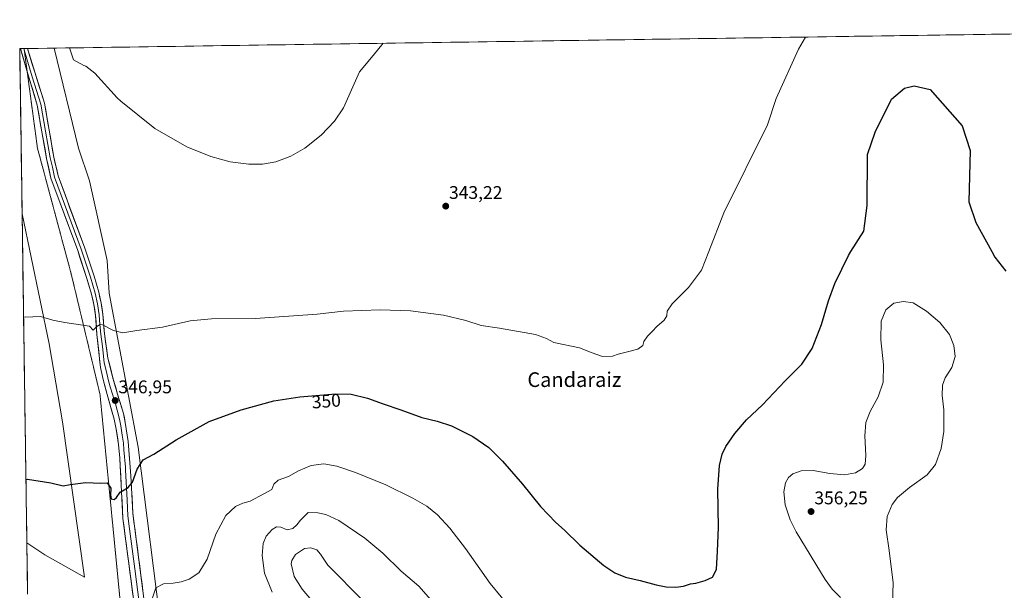
# Model space of a CAD drawing. Units: metres. Extents: x 600996 to 604454, y 4703718 to 4706082.
# Drawn here: x 600996 to 601532, y 4705736 to 4706047 of the extents above; entities that cross this region are included whole.
import ezdxf
from ezdxf.enums import TextEntityAlignment as Align

# ---------------------------------------------------------------- set-up
doc = ezdxf.new("R2010")
doc.units = ezdxf.units.M
doc.header["$MEASUREMENT"] = 0
doc.linetypes.add('TRAZOS2', pattern=[0.375, 0.25, -0.125])
for name, color, linetype, lineweight in [('Carátula', 7, 'Continuous', 5), ('Cultivos herbáceos CxS', 92, 'Continuous', 0), ('Curva de nivel maestra', 36, 'Continuous', 30), ('Curva de nivel normal', 36, 'Continuous', 0), ('Layer 0', 7, 'Continuous', 0), ('Municipio CxS', 142, 'Continuous', 0), ('Pastizal CxS', 92, 'Continuous', 0), ('Punto de cota en terreno', 7, 'Continuous', 0), ('Rótulo de curva de nivel directora', 19, 'Continuous', 0), ('Rótulo de punto de cota en terreno', 19, 'Continuous', 0), ('Texto cartográfico', 19, 'Continuous', 0), ('Vía pecuaria eje', 92, 'TRAZOS2', 0)]:
    doc.layers.add(name, color=color, linetype=linetype, lineweight=lineweight)
doc.styles.add('Arial', font='txt', dxfattribs={"height": 0.2})

# ---------------------------------------------------------------- blocks, each defined once
blk = doc.blocks.new('*U150')
at = {"layer": 'Cultivos herbáceos CxS', "color": 92, "linetype": 'Continuous', "lineweight": 0}
blk.add_polyline3d([(601108.56, 4705462.4, 352.67), (601101.49, 4705548.69, 355.09), (601098.34, 4705583.04, 355.88), (601095.36, 4705606.58, 357.1), (601081.83, 4705642, 358.81), (601079.4, 4705661.33, 359.23), (601103.2, 4705669.43, 362.05), (601109.82, 4705678.69, 362.35), (601099.24, 4705694.56, 359.77), (601073.37, 4705709.36, 356.56), (601060.22, 4705814.13, 349.67), (601044.35, 4705898.22, 344.06), (601043.31, 4705915.93, 343.06), (601033.65, 4705959.35, 340.96), (601027.68, 4705977.17, 340.6), (601014.47, 4706031.82, 340.47), (602066.56, 4706047.33, 359.8)], dxfattribs=at)
blk = doc.blocks.new('*U151')
at = {"layer": 'Cultivos herbáceos CxS', "color": 92, "linetype": 'Continuous', "lineweight": 0}
blk.add_polyline3d([(601030.92, 4705743.17, 353.06), (601009.28, 4705755.42, 351.88), (600999.49, 4705761.94, 351.61), (600996.88, 4705942.28, 342.76), (600996.98, 4705941.45, 342.79), (601011.64, 4705870.57, 345.8), (601018.84, 4705827.92, 348.21), (601030.92, 4705743.17, 353.06)], close=True, dxfattribs=at)
blk = doc.blocks.new('*U156')
at = {"layer": 'Cultivos herbáceos CxS', "color": 92, "linetype": 'Continuous', "lineweight": 0}
blk.add_polyline3d([(600999.49, 4705761.94, 351.61), (601009.28, 4705755.42, 351.88), (601030.92, 4705743.17, 353.06), (601018.84, 4705827.92, 348.21), (601011.64, 4705870.57, 345.8), (600996.98, 4705941.45, 342.79), (600996.88, 4705942.28, 342.76)], dxfattribs=at)
blk = doc.blocks.new('*U161')
at = {"layer": 'Pastizal CxS', "color": 92, "linetype": 'Continuous', "lineweight": 0}
blk.add_polyline3d([(600999.49, 4705761.94, 351.61), (601009.28, 4705755.42, 351.88), (601030.92, 4705743.17, 353.06), (601018.84, 4705827.92, 348.21), (601011.64, 4705870.57, 345.8), (600996.98, 4705941.45, 342.79), (600996.88, 4705942.28, 342.76)], dxfattribs=at)
blk = doc.blocks.new('*U166')
at = {"layer": 'Curva de nivel normal', "color": 36, "linetype": 'Continuous', "lineweight": 0}
blk.add_polyline3d([(600997.7092, 4705885.2059, 345), (600998.59, 4705885.01, 345), (601006.93, 4705885.37, 345), (601013.6, 4705883.32, 345), (601020.14, 4705882.17, 345), (601033.64, 4705880.2, 345), (601035.72, 4705877.89, 345), (601037.64, 4705879.91, 345), (601039.37, 4705881.04, 345), (601040.72, 4705880.87, 345), (601046.65, 4705877.77, 345), (601051.9, 4705876.54, 345), (601059.37, 4705877.82, 345), (601073.41, 4705879.63, 345), (601088.6, 4705882.98, 345), (601100.18, 4705884.08, 345), (601124.17, 4705884.32, 345), (601157.72, 4705886.74, 345), (601172.18, 4705888.34, 345), (601192.05, 4705889.1, 345), (601208.67, 4705888.42, 345), (601226.61, 4705886.21, 345), (601238.75, 4705883.22, 345), (601247.16, 4705880.45, 345), (601257.12, 4705879.03, 345), (601276.73, 4705875.6, 345), (601282.82, 4705873.49, 345), (601286.81, 4705871.17, 345), (601300.84, 4705868.24, 345), (601307.65, 4705865.5, 345), (601313.21, 4705863.65, 345), (601318.8, 4705863.78, 345), (601321.87, 4705864.87, 345), (601326.21, 4705866.04, 345), (601332.54, 4705867.55, 345), (601335.21, 4705869.61, 345), (601335.87, 4705871.81, 345), (601337.77, 4705874.61, 345), (601340.55, 4705877.47, 345), (601342.83, 4705880.02, 345), (601346.83, 4705883.47, 345), (601348.45, 4705885.82, 345), (601348.6, 4705888.4, 345), (601351.26, 4705892.3, 345), (601360.25, 4705901.19, 345), (601367.35, 4705910.76, 345), (601371.22, 4705920.87, 345), (601379.42, 4705942, 345), (601403.22, 4705990, 345), (601408, 4706004.26, 345), (601420.06, 4706031.29, 345), (601423.909, 4706037.8566, 345)], dxfattribs=at)
blk = doc.blocks.new('*U174')
at = {"layer": 'Curva de nivel normal', "color": 36, "linetype": 'Continuous', "lineweight": 0}
blk.add_polyline3d([(601264.13, 4705725.18, 355), (601251.97, 4705739.82, 355), (601238.64, 4705758.85, 355), (601230.13, 4705769.98, 355), (601223.36, 4705777.16, 355), (601217.49, 4705781.93, 355), (601209.88, 4705786.38, 355), (601195.1, 4705793.53, 355), (601178.61, 4705800.36, 355), (601168.47, 4705803.84, 355), (601161.46, 4705804.99, 355), (601154.42, 4705804.12, 355), (601147.62, 4705801.23, 355), (601142.09, 4705798.05, 355), (601136.46, 4705796.19, 355), (601134.18, 4705793.9, 355), (601132.98, 4705791.09, 355), (601128.66, 4705788.61, 355), (601121.21, 4705784.62, 355), (601117.32, 4705783.5, 355), (601113.29, 4705781.79, 355), (601107.92, 4705776.78, 355), (601102.59, 4705766.59, 355), (601097.74, 4705752.94, 355), (601093.25, 4705745.62, 355), (601087.92, 4705742.2, 355), (601083.59, 4705740.7, 355), (601079.26, 4705739.86, 355), (601073.92, 4705739.5, 355), (601069.86, 4705737.37, 355), (601067.36, 4705730.3, 355)], dxfattribs=at)
blk = doc.blocks.new('5PATER')
at = {"layer": 'Carátula', "linetype": 'Continuous', "lineweight": 5}
h = blk.add_hatch(color=250, dxfattribs=at)
edge = h.paths.add_edge_path()
edge.add_ellipse((0, 0.01), major_axis=(-1.33, -1.34), ratio=0.999422, start_angle=0, end_angle=360)

msp = doc.modelspace()

# ---------------------------------------------------------------- linework, layer by layer
at = {"layer": 'Cultivos herbáceos CxS', "color": 92, "linetype": 'Continuous', "lineweight": 0}
for points in [[(602066.56, 4706047.33, 359.8), (601014.47, 4706031.82, 340.47)], [(601014.47, 4706031.82, 340.47), (601027.68, 4705977.17, 340.6), (601033.65, 4705959.35, 340.96), (601043.31, 4705915.93, 343.06), (601044.35, 4705898.22, 344.06), (601060.22, 4705814.13, 349.67), (601073.37, 4705709.36, 356.56), (601099.24, 4705694.56, 359.77), (601109.82, 4705678.69, 362.35), (601103.2, 4705669.43, 362.05), (601079.4, 4705661.33, 359.23), (601081.83, 4705642, 358.81), (601095.36, 4705606.58, 357.1), (601098.34, 4705583.04, 355.88), (601101.49, 4705548.69, 355.09), (601108.56, 4705462.4, 352.67), (601115.03, 4705375.85, 349.89), (601118.36, 4705338.94, 349.7), (601124.3, 4705307.7, 348.95), (601131.07, 4705291.09, 348.81), (601151.62, 4705258.39, 348.61), (601206.07, 4705181.88, 347.76), (601286.12, 4705076.41, 346.07), (601364.21, 4704961.17, 342.45)], [(600996.88, 4705942.28, 342.76), (600999.49, 4705761.94, 351.61)]]:
    msp.add_polyline3d(points, dxfattribs=at)
at = {"layer": 'Curva de nivel maestra', "color": 36, "linetype": 'Continuous', "lineweight": 30}
msp.add_polyline3d([(600999, 4705796.3, 350), (600999.87, 4705796.7, 350), (601012.56, 4705794.67, 350), (601019.35, 4705793.08, 350), (601023.15, 4705793.71, 350), (601031.67, 4705794.82, 350), (601035.59, 4705794.59, 350), (601039.59, 4705794.41, 350), (601043.27, 4705794.74, 350), (601045.2, 4705791.73, 350), (601045.05, 4705788.01, 350), (601045.53, 4705785.93, 350), (601047.06, 4705785.51, 350), (601048.34, 4705786.74, 350), (601050.38, 4705789.54, 350), (601054.8, 4705792.04, 350), (601057.08, 4705794.96, 350), (601059.62, 4705802.17, 350), (601062.9, 4705807.14, 350), (601068.75, 4705810.38, 350), (601080.92, 4705818.11, 350), (601098.92, 4705828.14, 350), (601116.32, 4705834.53, 350), (601134.19, 4705839.39, 350), (601148.31, 4705841.66, 350), (601167.85, 4705843.21, 350), (601176.37, 4705843.02, 350), (601185.19, 4705840.92, 350), (601193.77, 4705837.77, 350), (601203.38, 4705834.49, 350), (601214.76, 4705830.4, 350), (601223.23, 4705828.37, 350), (601230.91, 4705825.83, 350), (601242.64, 4705819.97, 350), (601251.27, 4705813.94, 350), (601258.77, 4705806.47, 350), (601269.71, 4705793.98, 350), (601279.42, 4705781.84, 350), (601287.8, 4705772.99, 350), (601292.55, 4705768.77, 350), (601301.02, 4705760.7, 350), (601313.98, 4705749.66, 350), (601319.93, 4705745.51, 350), (601325.86, 4705743.26, 350), (601333.87, 4705741.39, 350), (601342.59, 4705739.01, 350), (601348.06, 4705738.01, 350), (601353.25, 4705737.8, 350), (601357.54, 4705738.36, 350), (601361.21, 4705739.53, 350), (601364.2, 4705739.98, 350), (601369.2, 4705741.36, 350), (601373.23, 4705743.19, 350), (601375.36, 4705747.35, 350), (601375.93, 4705757.37, 350), (601376.62, 4705770.34, 350), (601376.25, 4705791.22, 350), (601377.03, 4705804.1, 350), (601378.6, 4705810.34, 350), (601380.59, 4705814.52, 350), (601385.35, 4705821.61, 350), (601391.77, 4705829.12, 350), (601400.46, 4705837.27, 350), (601412.92, 4705850.32, 350), (601422, 4705859.47, 350), (601427.63, 4705867.86, 350), (601432.73, 4705881.02, 350), (601436.52, 4705893.95, 350), (601439.87, 4705903.49, 350), (601443.76, 4705911.31, 350), (601447.34, 4705918.64, 350), (601448.62, 4705920.87, 350), (601455.82, 4705932, 350), (601457.65, 4705946, 350), (601457.74, 4705973.74, 350), (601461.89, 4705986, 350), (601470.83, 4706004, 350), (601478, 4706010, 350), (601483.16, 4706011.16, 350), (601492, 4706009.25, 350), (601509.36, 4705989.36, 350), (601513.67, 4705976, 350), (601513.07, 4705948, 350), (601516.77, 4705936.77, 350), (601525.5, 4705920.87, 350), (601527.2, 4705917.69, 350), (601533.2, 4705910.09, 350)], dxfattribs=at)
at = {"layer": 'Curva de nivel normal', "color": 36, "linetype": 'Continuous', "lineweight": 0}
for points in [[(601022.69, 4706031.94, 340), (601024.92, 4706025.37, 340), (601030.64, 4706022.32, 340), (601031.6, 4706022, 340), (601036.55, 4706018.23, 340), (601048.8, 4706004.77, 340), (601050.73, 4706002.89, 340), (601069.26, 4705987.96, 340), (601086.75, 4705977.95, 340), (601099.86, 4705972.63, 340), (601110.35, 4705969.78, 340), (601120.43, 4705968.45, 340), (601128.02, 4705968.58, 340), (601135.15, 4705969.8, 340), (601143.43, 4705972.81, 340), (601151.11, 4705977.26, 340), (601159.86, 4705984.26, 340), (601167.25, 4705991.92, 340), (601172.19, 4705999.2, 340), (601180.85, 4706018.85, 340), (601188.32, 4706027.85, 340), (601193.76, 4706034.46, 340)], [(601471.31, 4705728.8, 355), (601471.69, 4705740.17, 355), (601469.64, 4705757.8, 355), (601467.93, 4705769.08, 355), (601468.51, 4705776.32, 355), (601471.27, 4705782.85, 355), (601474.18, 4705786.75, 355), (601480.57, 4705792.1, 355), (601490.29, 4705798.99, 355), (601494.83, 4705804.66, 355), (601497.88, 4705813.33, 355), (601499.3, 4705822.66, 355), (601499.31, 4705834.45, 355), (601498.52, 4705842.33, 355), (601498.57, 4705847.98, 355), (601500.11, 4705851.86, 355), (601503.72, 4705857.58, 355), (601505.46, 4705863.65, 355), (601504.86, 4705869.65, 355), (601502.42, 4705875.65, 355), (601497.1, 4705882.16, 355), (601489.84, 4705888.34, 355), (601482.68, 4705892.81, 355), (601477.46, 4705893.66, 355), (601472.03, 4705892.63, 355), (601467.76, 4705888.97, 355), (601465.29, 4705882.93, 355), (601464.97, 4705872.65, 355), (601466.4, 4705858.98, 355), (601466.22, 4705849.65, 355), (601463.55, 4705841.53, 355), (601459.27, 4705833.5, 355), (601456.82, 4705827.54, 355), (601456.38, 4705820.33, 355), (601456.88, 4705809.51, 355), (601456.53, 4705804.89, 355), (601455.04, 4705802.52, 355), (601451.19, 4705800.15, 355), (601445.19, 4705799.06, 355), (601437.19, 4705799.78, 355), (601428.16, 4705801.44, 355), (601421.59, 4705801.26, 355), (601417.06, 4705799.63, 355), (601414.62, 4705797.58, 355), (601413.08, 4705794.71, 355), (601412.11, 4705789.77, 355), (601412.87, 4705782.71, 355), (601415.64, 4705774.52, 355), (601418.88, 4705767.93, 355), (601434.64, 4705741.98, 355), (601438.5, 4705736.68, 355), (601443.12, 4705732.1, 355)], [(601221.01, 4705729.39, 360), (601213.15, 4705738.35, 360), (601203.52, 4705746.4, 360), (601193.5, 4705756.29, 360), (601183.8, 4705764.54, 360), (601169.53, 4705774.04, 360), (601162.53, 4705777.37, 360), (601158.13, 4705778.23, 360), (601152.89, 4705778.49, 360), (601148.65, 4705774.35, 360), (601146.68, 4705771.67, 360), (601144.46, 4705769.8, 360), (601141.41, 4705769.09, 360), (601137.91, 4705770.49, 360), (601135.56, 4705770.58, 360), (601133.16, 4705769.13, 360), (601129.98, 4705765.55, 360), (601128.26, 4705761.64, 360), (601127.73, 4705755.09, 360), (601129.02, 4705745.34, 360), (601133.21, 4705735.01, 360)], [(601183.02, 4705730.06, 365), (601163.61, 4705749.77, 365), (601159.59, 4705755.69, 365), (601157.6, 4705758.13, 365), (601154.24, 4705759.12, 365), (601150.85, 4705758.88, 365), (601145.9, 4705755.55, 365), (601143.89, 4705752.36, 365), (601143.62, 4705750.43, 365), (601145.24, 4705743.56, 365), (601149.61, 4705736.6, 365), (601157.8, 4705727.06, 365)]]:
    msp.add_polyline3d(points, dxfattribs=at)
at = {"layer": 'Layer 0', "linetype": 'Continuous', "lineweight": 0}
for points in [[(600997.86, 4706031.57), (600995.94, 4706031.55)], [(600999.66, 4706019.1), (600995.94, 4706031.55)], [(600997.98, 4706031.58), (600997.86, 4706031.57)], [(600997.86, 4706031.57), (600997.86, 4706031.57), (600998.08, 4706030.84)], [(600999.78, 4706031.6), (600997.98, 4706031.58)], [(600999.78, 4706031.6), (601009.09, 4706001.71), (601014.23, 4705972.39), (601016.55, 4705962.08), (601031.03, 4705922.72), (601036.12, 4705907.42), (601038.66, 4705898.6), (601040.02, 4705892.67), (601040.96, 4705886.45), (601041.76, 4705876), (601043.71, 4705862.64), (601046.58, 4705851.22), (601048.87, 4705843.1), (601052.15, 4705832.53), (601053.15, 4705827.63), (601054.7, 4705817.22), (601056.24, 4705798.49), (601056.36, 4705795.46), (601057.27, 4705778.17), (601059.07, 4705763.96), (601064.24, 4705724.51)], [(600998.08, 4706030.84), (601002.46, 4706016.19), (601007.11, 4706001.25), (601009.68, 4705986.59), (601012.24, 4705971.99), (601013.4, 4705966.84), (601014.6, 4705961.5), (601029.12, 4705922.05), (601034.18, 4705906.82), (601036.7, 4705898.09), (601038.03, 4705892.29), (601038.94, 4705886.23), (601039.34, 4705881), (601039.74, 4705875.81), (601040.72, 4705869.13), (601041.69, 4705860.15), (601043.13, 4705854.44), (601043.85, 4705851.11), (601044.97, 4705847.02), (601046.11, 4705842.96), (601047.75, 4705837.68), (601049.64, 4705830.93), (601050.14, 4705828.48), (601050.71, 4705825.79), (601051.49, 4705820.59), (601052.1, 4705816.39), (601052.44, 4705812.66), (601053.21, 4705803.3), (601053.27, 4705801.78), (601054.12, 4705785.3), (601054.57, 4705776.66), (601055.47, 4705769.55), (601058.34, 4705747.68), (601060.93, 4705727.96)], [(601057.61, 4705731.4), (601051.87, 4705775.14), (601050.18, 4705808.1), (601049.49, 4705815.56), (601048.27, 4705823.95), (601047.12, 4705829.33), (601043.35, 4705842.82), (601041.11, 4705850.99), (601039.67, 4705857.66), (601037.72, 4705875.62), (601036.92, 4705886), (601036.03, 4705891.91), (601034.73, 4705897.58), (601032.24, 4705906.22), (601027.2, 4705921.37), (601012.65, 4705960.92), (601010.24, 4705971.59), (601005.13, 4706000.78), (600999.66, 4706019.1)]]:
    msp.add_lwpolyline(points, dxfattribs=at)
msp.add_polyline3d([(601057.61, 4705731.4, 354.45), (601056.97, 4705736.26, 354.05), (601056.33, 4705741.12, 353.56), (601055.7, 4705745.98, 353.07), (601055.06, 4705750.84, 352.67), (601054.42, 4705755.7, 352.3), (601053.78, 4705760.56, 352.04), (601053.15, 4705765.42, 351.8), (601052.51, 4705770.28, 351.48), (601051.87, 4705775.14, 351.16), (601051.63, 4705779.85, 350.76), (601051.39, 4705784.56, 350.44), (601051.15, 4705789.27, 350.05), (601050.9, 4705793.97, 349.66), (601050.66, 4705798.68, 349.37), (601050.42, 4705803.39, 349.1), (601050.18, 4705808.1, 348.81), (601049.84, 4705811.83, 348.61), (601049.49, 4705815.56, 348.42), (601048.88, 4705819.76, 348.2), (601048.27, 4705823.95, 347.92), (601047.7, 4705826.64, 347.69), (601047.12, 4705829.33, 347.47), (601045.86, 4705833.83, 347.23), (601044.61, 4705838.32, 347.07), (601043.35, 4705842.82, 346.78), (601042.23, 4705846.91, 346.48), (601041.11, 4705850.99, 346.27), (601040.39, 4705854.33, 346.14), (601039.67, 4705857.66, 345.95), (601039.18, 4705862.15, 345.74), (601038.7, 4705866.64, 345.49), (601038.21, 4705871.13, 345.24), (601037.72, 4705875.62, 345.04), (601037.45, 4705879.08, 344.94), (601037.19, 4705882.54, 344.9), (601036.92, 4705886, 344.79), (601036.48, 4705888.96, 344.66), (601036.03, 4705891.91, 344.52), (601035.38, 4705894.75, 344.37), (601034.73, 4705897.58, 344.22), (601033.49, 4705901.9, 343.96), (601032.24, 4705906.22, 343.72), (601030.98, 4705910.01, 343.58), (601029.72, 4705913.8, 343.43), (601028.46, 4705917.58, 343.19), (601027.2, 4705921.37, 343.02), (601025.58, 4705925.76, 342.9), (601023.97, 4705930.16, 342.74), (601022.35, 4705934.55, 342.61), (601020.73, 4705938.95, 342.52), (601019.12, 4705943.34, 342.4), (601017.5, 4705947.74, 342.27), (601015.88, 4705952.13, 342.22), (601014.27, 4705956.53, 342.12), (601012.65, 4705960.92, 342.02), (601011.85, 4705964.48, 341.97), (601011.04, 4705968.03, 341.93), (601010.24, 4705971.59, 341.9), (601009.39, 4705976.46, 341.86), (601008.54, 4705981.32, 341.82), (601007.69, 4705986.19, 341.77), (601006.83, 4705991.05, 341.74), (601005.98, 4705995.92, 341.67), (601005.13, 4706000.78, 341.55), (601003.82, 4706005.18, 341.43), (601002.5, 4706009.57, 341.49), (601001.19, 4706013.97, 341.47), (600999.88, 4706018.36, 341.34), (600998.56, 4706022.76, 341.32), (600997.25, 4706027.15, 341.32), (600995.94, 4706031.55, 341.09), (600999.78, 4706031.6, 341.34), (601001.11, 4706027.33, 341.48), (601002.44, 4706023.06, 341.51), (601003.77, 4706018.79, 341.54), (601005.1, 4706014.52, 341.56), (601006.43, 4706010.25, 341.62), (601007.76, 4706005.98, 341.63), (601009.09, 4706001.71, 341.62), (601009.95, 4705996.82, 341.63), (601010.8, 4705991.94, 341.67), (601011.66, 4705987.05, 341.76), (601012.52, 4705982.16, 341.84), (601013.37, 4705977.28, 341.83), (601014.23, 4705972.39, 341.84), (601015, 4705968.95, 341.89), (601015.78, 4705965.52, 341.99), (601016.55, 4705962.08, 342.09), (601018.16, 4705957.71, 342.11), (601019.77, 4705953.33, 342.16), (601021.38, 4705948.96, 342.24), (601022.99, 4705944.59, 342.36), (601024.59, 4705940.21, 342.44), (601026.2, 4705935.84, 342.61), (601027.81, 4705931.47, 342.75), (601029.42, 4705927.09, 342.87), (601031.03, 4705922.72, 343.02), (601032.3, 4705918.9, 343.21), (601033.58, 4705915.07, 343.38), (601034.85, 4705911.25, 343.53), (601036.12, 4705907.42, 343.75), (601037.39, 4705903.01, 344), (601038.66, 4705898.6, 344.21), (601039.34, 4705895.64, 344.35), (601040.02, 4705892.67, 344.49), (601040.49, 4705889.56, 344.64), (601040.96, 4705886.45, 344.77), (601041.23, 4705882.97, 344.89), (601041.49, 4705879.48, 345), (601041.76, 4705876, 345.13), (601042.41, 4705871.55, 345.33), (601043.06, 4705867.09, 345.53), (601043.71, 4705862.64, 345.71), (601044.67, 4705858.83, 345.86), (601045.62, 4705855.03, 346.05), (601046.58, 4705851.22, 346.27), (601047.73, 4705847.16, 346.54), (601048.87, 4705843.1, 346.78), (601049.96, 4705839.58, 347.03), (601051.06, 4705836.05, 347.22), (601052.15, 4705832.53, 347.45), (601052.65, 4705830.08, 347.66), (601053.15, 4705827.63, 347.86), (601053.67, 4705824.16, 348.1), (601054.18, 4705820.69, 348.23), (601054.7, 4705817.22, 348.34), (601055.09, 4705812.54, 348.61), (601055.47, 4705807.86, 348.91), (601055.86, 4705803.17, 349.28), (601056.24, 4705798.49, 349.59), (601056.36, 4705795.46, 349.75), (601056.59, 4705791.14, 350.02), (601056.82, 4705786.82, 350.36), (601057.04, 4705782.49, 350.72), (601057.27, 4705778.17, 351.07), (601057.87, 4705773.43, 351.5), (601058.47, 4705768.7, 351.87), (601059.07, 4705763.96, 352.22), (601059.72, 4705759.03, 352.56), (601060.36, 4705754.1, 352.85), (601061.01, 4705749.17, 352.96), (601061.66, 4705744.24, 353.36), (601062.3, 4705739.3, 353.89), (601062.95, 4705734.37, 354.34)], dxfattribs=at)
at = {"layer": 'Municipio CxS', "color": 142, "linetype": 'Continuous', "lineweight": 0}
msp.add_polyline3d([(600999.9, 4705733.96, 353.52), (600999.83, 4705738.92, 353.14), (600999.76, 4705743.87, 352.78), (600999.68, 4705748.83, 352.44), (600999.61, 4705753.79, 352.12), (600999.54, 4705758.75, 351.79), (600999.47, 4705763.71, 351.38), (600999.4, 4705768.67, 350.91), (600999.33, 4705773.63, 350.73), (600999.25, 4705778.59, 350.62), (600999.18, 4705783.55, 350.48), (600999.11, 4705788.51, 350.33), (600999.04, 4705793.47, 350.11), (600998.97, 4705798.43, 349.85), (600998.89, 4705803.39, 349.57), (600998.82, 4705808.35, 349.32), (600998.75, 4705813.31, 349.04), (600998.68, 4705818.27, 348.73), (600998.61, 4705823.23, 348.4), (600998.53, 4705828.19, 348.07), (600998.46, 4705833.15, 347.74), (600998.39, 4705838.11, 347.42), (600998.32, 4705843.07, 347.11), (600998.25, 4705848.03, 346.81), (600998.18, 4705852.99, 346.53), (600998.1, 4705857.95, 346.27), (600998.03, 4705862.91, 346.03), (600997.96, 4705867.87, 345.79), (600997.89, 4705872.83, 345.54), (600997.82, 4705877.79, 345.3), (600997.74, 4705882.75, 345.09), (600997.67, 4705887.71, 344.85), (600997.6, 4705892.67, 344.62), (600997.53, 4705897.63, 344.38), (600997.46, 4705902.59, 344.14), (600997.39, 4705907.55, 343.9), (600997.31, 4705912.51, 343.67), (600997.24, 4705917.47, 343.46), (600997.17, 4705922.43, 343.24), (600997.1, 4705927.39, 343.09), (600997.03, 4705932.35, 342.97), (600996.95, 4705937.3, 342.86), (600996.88, 4705942.26, 342.75), (600996.81, 4705947.22, 342.59), (600996.74, 4705952.18, 342.42), (600996.67, 4705957.14, 342.31), (600996.6, 4705962.1, 342.18), (600996.52, 4705967.06, 342.07), (600996.45, 4705972.02, 341.97), (600996.38, 4705976.98, 341.86), (600996.31, 4705981.94, 341.78), (600996.24, 4705986.9, 341.74), (600996.16, 4705991.86, 341.7), (600996.09, 4705996.82, 341.62), (600996.02, 4706001.78, 341.51), (600995.95, 4706006.74, 341.33), (600995.88, 4706011.7, 341.08), (600995.81, 4706016.66, 340.98), (600995.73, 4706021.62, 341.11), (600995.66, 4706026.58, 341.18), (600995.59, 4706031.54, 341.04), (601000.59, 4706031.61, 341.38), (601005.59, 4706031.69, 341.61), (601010.58, 4706031.76, 341.6), (601015.58, 4706031.83, 341.56), (601020.58, 4706031.91, 341.21), (601025.58, 4706031.98, 341.1), (601030.58, 4706032.06, 340.92), (601035.57, 4706032.13, 340.65), (601040.57, 4706032.2, 340.43), (601045.57, 4706032.28, 340.22), (601050.57, 4706032.35, 340.05), (601055.57, 4706032.42, 339.86), (601060.56, 4706032.5, 339.67), (601065.56, 4706032.57, 339.5), (601070.56, 4706032.65, 339.35), (601075.56, 4706032.72, 339.21), (601080.56, 4706032.79, 339.07), (601085.55, 4706032.87, 338.9), (601090.55, 4706032.94, 338.72), (601095.55, 4706033.01, 338.57), (601100.55, 4706033.09, 338.48), (601105.55, 4706033.16, 338.44), (601110.54, 4706033.24, 338.44), (601115.54, 4706033.31, 338.42), (601120.54, 4706033.38, 338.41), (601125.54, 4706033.46, 338.41), (601130.54, 4706033.53, 338.45), (601135.53, 4706033.6, 338.46), (601140.53, 4706033.68, 338.45), (601145.53, 4706033.75, 338.47), (601150.53, 4706033.82, 338.52), (601155.53, 4706033.9, 338.63), (601160.52, 4706033.97, 338.78), (601165.52, 4706034.05, 338.94), (601170.52, 4706034.12, 339.12), (601175.52, 4706034.19, 339.31), (601180.52, 4706034.27, 339.49), (601185.51, 4706034.34, 339.7), (601190.51, 4706034.41, 339.89), (601195.51, 4706034.49, 340.1), (601200.51, 4706034.56, 340.33), (601205.51, 4706034.64, 340.55), (601210.5, 4706034.71, 340.77), (601215.5, 4706034.78, 340.95), (601220.5, 4706034.86, 341.02), (601225.5, 4706034.93, 341.11), (601230.5, 4706035, 341.25), (601235.49, 4706035.08, 341.33), (601240.49, 4706035.15, 341.37), (601245.49, 4706035.23, 341.34), (601250.49, 4706035.3, 341.24), (601255.49, 4706035.37, 341.1), (601260.48, 4706035.45, 340.95), (601265.48, 4706035.52, 340.93), (601270.48, 4706035.59, 341.07), (601275.48, 4706035.67, 341.21), (601280.48, 4706035.74, 341.28), (601285.47, 4706035.82, 341.3), (601290.47, 4706035.89, 341.32), (601295.47, 4706035.96, 341.39), (601300.47, 4706036.04, 341.48), (601305.47, 4706036.11, 341.57), (601310.46, 4706036.18, 341.66), (601315.46, 4706036.26, 341.75), (601320.46, 4706036.33, 341.82), (601325.46, 4706036.4, 341.9), (601330.46, 4706036.48, 341.95), (601335.46, 4706036.55, 341.96), (601340.45, 4706036.63, 342), (601345.45, 4706036.7, 341.98), (601350.45, 4706036.77, 341.95), (601355.45, 4706036.85, 341.98), (601360.45, 4706036.92, 342.06), (601365.44, 4706036.99, 342.16), (601370.44, 4706037.07, 342.24), (601375.44, 4706037.14, 342.35), (601380.44, 4706037.22, 342.49), (601385.44, 4706037.29, 342.69), (601390.43, 4706037.36, 342.92), (601395.43, 4706037.44, 343.19), (601400.43, 4706037.51, 343.45), (601405.43, 4706037.58, 343.7), (601410.43, 4706037.66, 343.98), (601415.42, 4706037.73, 344.32), (601420.42, 4706037.81, 344.72), (601425.42, 4706037.88, 345.12), (601430.42, 4706037.95, 345.47), (601435.42, 4706038.03, 345.79), (601440.41, 4706038.1, 346.15), (601445.41, 4706038.17, 346.44), (601450.41, 4706038.25, 346.7), (601455.41, 4706038.32, 346.98), (601460.41, 4706038.39, 347.31), (601465.4, 4706038.47, 347.52), (601470.4, 4706038.54, 347.69), (601475.4, 4706038.62, 347.8), (601480.4, 4706038.69, 347.84), (601485.4, 4706038.76, 347.82), (601490.39, 4706038.84, 347.77), (601495.39, 4706038.91, 347.65), (601500.39, 4706038.98, 347.39), (601505.39, 4706039.06, 347.21), (601510.39, 4706039.13, 347.11), (601515.38, 4706039.21, 346.89), (601520.38, 4706039.28, 346.65), (601525.38, 4706039.35, 346.36), (601530.38, 4706039.43, 346.09), (601535.38, 4706039.5, 345.85)], dxfattribs=at)
at = {"layer": 'Pastizal CxS', "color": 92, "linetype": 'Continuous', "lineweight": 0}
for points in [[(600999.9, 4705734.26, 353.85), (600999.49, 4705761.94, 351.61), (601009.28, 4705755.42, 351.88), (601030.92, 4705743.17, 353.06), (601018.84, 4705827.92, 348.21), (601011.64, 4705870.57, 345.8), (600996.98, 4705941.45, 342.79), (600996.88, 4705942.28, 342.76), (600995.59, 4706031.54, 340.88), (601014.47, 4706031.82, 340.47), (601027.68, 4705977.17, 340.6), (601033.65, 4705959.35, 340.96), (601043.31, 4705915.93, 343.06), (601044.35, 4705898.22, 344.06), (601060.22, 4705814.13, 349.67), (601073.37, 4705709.36, 356.56)], [(601014.47, 4706031.82, 340.47), (600995.59, 4706031.54, 340.88)], [(600995.59, 4706031.54, 340.88), (600996.88, 4705942.28, 342.76)], [(601014.47, 4706031.82, 340.47), (601027.68, 4705977.17, 340.6), (601033.65, 4705959.35, 340.96), (601043.31, 4705915.93, 343.06), (601044.35, 4705898.22, 344.06), (601060.22, 4705814.13, 349.67), (601073.37, 4705709.36, 356.56), (601099.24, 4705694.56, 359.77), (601109.82, 4705678.69, 362.35), (601103.2, 4705669.43, 362.05), (601079.4, 4705661.33, 359.23), (601081.83, 4705642, 358.81), (601095.36, 4705606.58, 357.1), (601098.34, 4705583.04, 355.88), (601101.49, 4705548.69, 355.09), (601108.56, 4705462.4, 352.67), (601115.03, 4705375.85, 349.89), (601118.36, 4705338.94, 349.7), (601124.3, 4705307.7, 348.95), (601131.07, 4705291.09, 348.81), (601151.62, 4705258.39, 348.61), (601206.07, 4705181.88, 347.76), (601286.12, 4705076.41, 346.07), (601364.21, 4704961.17, 342.45)], [(600999.49, 4705761.94, 351.61), (600999.9, 4705734.26, 353.85)]]:
    msp.add_polyline3d(points, dxfattribs=at)
at = {"layer": 'Vía pecuaria eje', "color": 92, "linetype": 'TRAZOS2', "lineweight": 0}
for points in [[(600997.98, 4706031.58, 341.25), (600998.08, 4706030.84, 341.27)], [(600998.08, 4706030.84, 341.27), (600998.64, 4706026.64, 341.37), (600999.31, 4706021.71, 341.34), (600999.66, 4706019.1, 341.34)], [(600999.66, 4706019.1, 341.34), (600999.97, 4706016.78, 341.34), (601000.63, 4706011.84, 341.4), (601001.3, 4706006.91, 341.33), (601001.96, 4706001.98, 341.19), (601002.62, 4705997.05, 341.33), (601003.28, 4705992.11, 341.47), (601003.95, 4705987.18, 341.65), (601004.61, 4705982.25, 341.74), (601005.27, 4705977.31, 341.75), (601006.5, 4705972.72, 341.8), (601007.74, 4705968.12, 341.89), (601008.97, 4705963.53, 341.94), (601010.2, 4705958.93, 342.01), (601011.43, 4705954.34, 342.08), (601012.66, 4705949.74, 342.18), (601013.89, 4705945.15, 342.26), (601015.12, 4705940.55, 342.36), (601016.35, 4705935.96, 342.45), (601017.58, 4705931.36, 342.61), (601018.81, 4705926.76, 342.8), (601020.04, 4705922.17, 342.98), (601021.27, 4705917.57, 343.24), (601022.51, 4705912.98, 343.46), (601023.74, 4705908.38, 343.66), (601024.85, 4705903.71, 343.82), (601025.97, 4705899.04, 344.12), (601027.08, 4705894.37, 344.38), (601028.2, 4705889.7, 344.6), (601029.31, 4705885.03, 344.81), (601030.43, 4705880.36, 345.05), (601031.55, 4705875.69, 345.25), (601032.66, 4705871.02, 345.35), (601033.78, 4705866.35, 345.54), (601034.89, 4705861.69, 345.79), (601036.01, 4705857.02, 346.05), (601037.13, 4705852.35, 346.45), (601038.24, 4705847.68, 346.66), (601039.36, 4705843.01, 346.89), (601039.83, 4705838.15, 347.23), (601040.3, 4705833.3, 347.48), (601040.78, 4705828.45, 347.72), (601041.25, 4705823.6, 348), (601041.72, 4705818.75, 348.3), (601042.2, 4705813.9, 348.55), (601042.67, 4705809.05, 348.97), (601043.14, 4705804.19, 349.35), (601043.62, 4705799.34, 349.56), (601044.09, 4705794.49, 349.73), (601044.56, 4705789.64, 349.92), (601045.04, 4705784.79, 350.11), (601045.51, 4705779.94, 350.32), (601045.98, 4705775.08, 350.51), (601046.46, 4705770.23, 350.85), (601046.93, 4705765.38, 351.3), (601047.4, 4705760.53, 351.82), (601047.88, 4705755.68, 352.29), (601048.35, 4705750.83, 352.7), (601048.82, 4705745.97, 352.97), (601049.3, 4705741.12, 353.15), (601049.77, 4705736.27, 353.38), (601050.24, 4705731.42, 353.61)]]:
    msp.add_polyline3d(points, dxfattribs=at)

# ---------------------------------------------------------------- block references
at = {"layer": 'Cultivos herbáceos CxS', "color": 92, "linetype": 'Continuous', "lineweight": 0}
for name in ['*U150', '*U151', '*U156']:
    msp.add_blockref(name, (0, 0), dxfattribs=at)
at = {"layer": 'Curva de nivel normal', "color": 36, "linetype": 'Continuous', "lineweight": 0}
for name in ['*U166', '*U174']:
    msp.add_blockref(name, (0, 0), dxfattribs=at)
at = {"layer": 'Pastizal CxS', "color": 92, "linetype": 'Continuous', "lineweight": 0}
msp.add_blockref('*U161', (0, 0), dxfattribs=at)
at = {"layer": 'Punto de cota en terreno', "linetype": 'Continuous', "lineweight": 0}
for p in [(601227.85, 4705945.6, 343.22), (601047.66, 4705839.57, 346.95), (601427, 4705779, 356.25)]:
    msp.add_blockref('5PATER', p, dxfattribs=at)

# ---------------------------------------------------------------- texts
at = {"layer": 'Rótulo de curva de nivel directora', "color": 19, "linetype": 'Continuous', "lineweight": 0, "style": 'Arial'}
msp.add_text('350', height=7, rotation=4.5354, dxfattribs=at).set_placement((601162.71, 4705839.26), align=Align.MIDDLE_CENTER)
at = {"layer": 'Rótulo de punto de cota en terreno', "color": 19, "linetype": 'Continuous', "lineweight": 0, "style": 'Arial'}
for s, p in [('343,22', (601229.61, 4705947.36)), ('346,95', (601049.42, 4705841.33)), ('356,25', (601428.76, 4705780.76))]:
    msp.add_text(s, height=7, dxfattribs=at).set_placement(p, align=Align.BOTTOM_LEFT)
at = {"layer": 'Texto cartográfico', "color": 19, "linetype": 'Continuous', "lineweight": 0, "style": 'Arial'}
msp.add_text('Candaraiz', height=8, dxfattribs=at).set_placement((601297.97, 4705850.96), align=Align.MIDDLE_CENTER)

doc.saveas('drawing.dxf')
